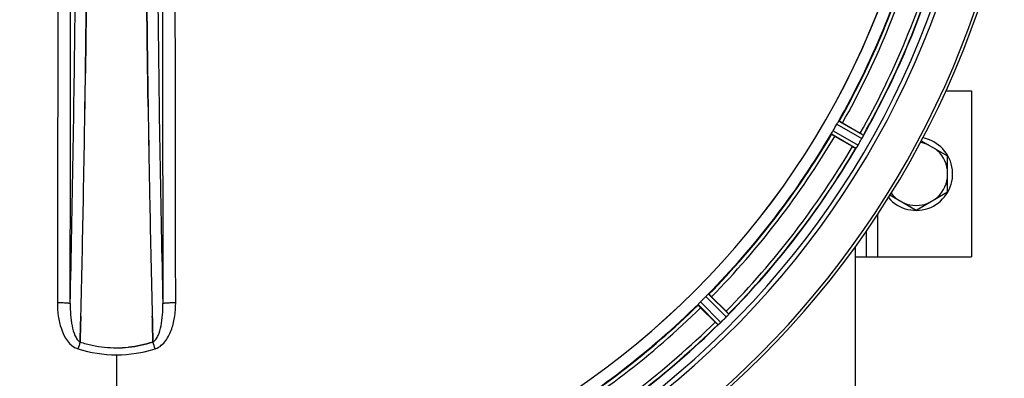
# Model space of a CAD drawing. Units: millimetres. Extents: x -2096 to 3710, y 167 to 3756.
# Drawn here: x 1034 to 1301, y 572 to 670 of the extents above; entities that cross this region are included whole.
import ezdxf

# ---------------------------------------------------------------- set-up
doc = ezdxf.new("R2010")
doc.units = ezdxf.units.MM
doc.header["$LTSCALE"] = 46.255
doc.header["$PDMODE"] = 3
doc.header["$PDSIZE"] = 0.3125
doc.layers.get('0').update_dxf_attribs({"linetype": 'CONTINUOUS'})
doc.layers.get('Defpoints').update_dxf_attribs({"linetype": 'CONTINUOUS'})
doc.layers.add('AM_5', color=3, linetype='CONTINUOUS', lineweight=25)
doc.layers.add('BEZUGSACHSEN', color=7, linetype='CONTINUOUS')
doc.layers.add('RUNDUNGEN', color=7, linetype='CONTINUOUS')
doc.styles.get("Standard").update_dxf_attribs({"font": 'txt', "width": 0.7})
doc.dimstyles.new('AM_DIN$0', dxfattribs={"dimtxt": 3.5, "dimasz": 2.5, "dimexe": 1, "dimexo": 1, "dimgap": 1.5, "dimtad": 1, "dimdsep": 46, "dimtxsty": 'STANDARD', "dimcen": 0, "dimclrd": 256, "dimclre": 256, "dimclrt": 2, "dimadec": 0, "dimazin": 2, "dimtp": 0.1, "dimtm": 0.1, "dimtfac": 0.71, "dimtdec": 3, "dimtmove": 0, "dimatfit": 3, "dimfxl": 1, "dimlwd": -1, "dimlwe": -1, "dimarcsym": 0})

# ---------------------------------------------------------------- blocks, each defined once
blk = doc.blocks.new('*D26')
at = {"layer": 'AM_5', "ltscale": 10, "transparency": 16777216}
for p, q in [((1039.19, 1232.79), (2200.12, 1232.79)), ((2199.12, 302.79), (2199.12, 1202.79)), ((1039.19, 272.79), (2200.12, 272.79))]:
    blk.add_line(p, q, dxfattribs=at)
for points in [[(2194.12, 1202.79), (2204.12, 1202.79), (2199.12, 1232.79)], [(2194.12, 302.79), (2204.12, 302.79), (2199.12, 272.79)]]:
    blk.add_solid(points, dxfattribs=at)
at = {"layer": 'Defpoints', "color": 0, "ltscale": 10, "transparency": 16777216}
for p in [(1038.19, 1232.79), (2199.12, 1232.79), (1038.19, 272.79)]:
    blk.add_point(p, dxfattribs=at)
at = {"layer": 'AM_5', "color": 2, "ltscale": 10, "transparency": 16777216, "insert": (2166.62, 867.2), "char_height": 35, "attachment_point": 5, "rotation": 90}
blk.add_mtext('960', dxfattribs=at)
blk = doc.blocks.new('*D27')
at = {"layer": 'AM_5', "ltscale": 10, "transparency": 16777216}
for p, q in [((-451.53, 1380.76), (2309.76, 1380.76)), ((2308.76, 1350.76), (2308.76, 197.29)), ((-773.41, 167.29), (2309.76, 167.29))]:
    blk.add_line(p, q, dxfattribs=at)
for points in [[(2303.76, 1350.76), (2313.76, 1350.76), (2308.76, 1380.76)], [(2303.76, 197.29), (2313.76, 197.29), (2308.76, 167.29)]]:
    blk.add_solid(points, dxfattribs=at)
at = {"layer": 'Defpoints', "color": 0, "ltscale": 10, "transparency": 16777216}
for p in [(-452.53, 1380.76), (-774.41, 167.29), (2308.76, 167.29)]:
    blk.add_point(p, dxfattribs=at)
at = {"layer": 'AM_5', "color": 2, "ltscale": 10, "transparency": 16777216, "insert": (2276.26, 774.02), "char_height": 35, "attachment_point": 5, "rotation": 90}
blk.add_mtext('1180', dxfattribs=at)

msp = doc.modelspace()

# ---------------------------------------------------------------- linework, layer by layer
at = {"color": 7, "linetype": 'Continuous'}
for p, q in [((1051.859, 662.971), (1051.855, 662.609)), ((1051.858, 662.865), (1051.859, 662.974)), ((1068.512, 663.057), (1068.513, 662.973)), ((1068.513, 662.972), (1068.512, 663.057)), ((1284.964, 650.289), (1291.901, 650.289)), ((1291.901, 650.289), (1291.901, 605.289)), ((1068.726, 646.967), (1068.741, 645.954)), ((1068.741, 645.955), (1068.727, 646.968)), ((1256.957, 641.626), (1261.77, 638.847)), ((1259.655, 635.183), (1254.842, 637.962)), ((1278.312, 636.789), (1285.401, 632.696)), ((1285.401, 622.881), (1285.401, 632.696)), ((1269.813, 622.067), (1276.901, 617.974)), ((1276.901, 617.974), (1285.401, 622.881)), ((1263.401, 612.292), (1263.401, 605.289)), ((1260.401, 605.289), (1291.901, 605.289)), ((1221.481, 594.485), (1225.411, 590.555)), ((1222.42, 587.564), (1218.49, 591.494)), ((1050.366, 583.899), (1050.409, 585.481)), ((1050.409, 585.481), (1050.367, 583.899)), ((1069.963, 585.48), (1070.006, 583.899)), ((1070.005, 583.899), (1069.963, 585.48)), ((1050.32, 582.194), (1050.323, 582.281)), ((1050.323, 582.281), (1050.32, 582.194)), ((1050.323, 582.281), (1050.366, 583.899)), ((1050.367, 583.899), (1050.323, 582.281)), ((1070.049, 582.292), (1070.005, 583.899)), ((1070.006, 583.899), (1070.049, 582.292)), ((1070.049, 582.292), (1070.052, 582.194)), ((1070.052, 582.194), (1070.049, 582.292))]:
    msp.add_line(p, q, dxfattribs=at)
at = {"color": 9, "linetype": 'Continuous'}
for p, q in [((1255.403, 641.249), (1262.208, 637.364)), ((1255.953, 642.087), (1262.643, 638.268)), ((1253.94, 638.601), (1260.593, 634.717)), ((1254.391, 639.496), (1261.158, 635.545)), ((1266.401, 616.734), (1266.401, 605.289)), ((1220.63, 595.191), (1226.104, 589.77)), ((1218.451, 593.092), (1223.965, 587.525)), ((1219.883, 594.524), (1225.45, 589.01)), ((1217.784, 592.345), (1223.205, 586.871)), ((1060.186, 578.745), (1060.186, 531.16))]:
    msp.add_line(p, q, dxfattribs=at)
at = {"color": 7, "linetype": 'Continuous'}
for centre, radius, start, end in [((1060.186, 752.789), 247.056, 15, 345), ((1060.186, 752.789), 236.237, 0.97018, 359.02982), ((1060.186, 752.789), 221.628, 90, 270), ((1060.186, 752.789), 221.635, 270, 89.97567), ((1060.186, 752.789), 221.628, 270, 90), ((1060.186, 752.789), 235, 270, 359.02471), ((1060.186, 752.789), 225, 330.52969, 344.47031), ((1060.186, 752.789), 232.558, 330.51242, 344.48513), ((-4993.547, 735.37), 6045.839, 358.9063475, 359.2391873), ((-4809.125, 732.381), 5861.394, 358.9012147, 359.2444667), ((6862.486, 731.113), 5794.37, 180.8420887, 181.0992612), ((6946.805, 732.549), 5878.702, 180.8440136, 181.0974858), ((1063.916, 750.635), 220.528, 329.73697, 330.26303), ((1060.186, 752.789), 225, 315.52969, 329.47031), ((1247.99, 614.978), 27.561, 59.44724, 60.00171), ((1270.089, 634.368), 8.385, 154.00007, 154.50984), ((1272.029, 656.578), 24.715, 239.95632, 241.11446), ((1254.725, 639.343), 7.471, 326.47763, 327.41834), ((1254.917, 639.213), 7.239, 326.49533, 327.46876), ((1255.189, 639.037), 6.915, 327.48292, 329.66783), ((1255.547, 638.81), 6.491, 327.47909, 328.7055), ((1254.153, 639.658), 8.123, 328.69484, 329.57585), ((1055.961, 755.228), 237.549, 329.74671, 329.91561), ((1055.837, 755.3), 237.693, 329.91562, 330.25322), ((1256.181, 640.797), 6.936, 330.33982, 331.55765), ((1254.868, 641.529), 8.44, 330.42948, 330.99323), ((1256.077, 640.86), 7.058, 330.98236, 331.92661), ((1256.184, 640.796), 6.933, 331.55132, 333.1098), ((1256.586, 640.583), 6.478, 331.97047, 333.17357), ((1253.031, 642.379), 10.461, 333.18286, 333.81993), ((1254.876, 641.455), 8.397, 333.13099, 333.92369), ((1276.901, 627.789), 9.9, 220.48369, 79.62082), ((1276.901, 627.789), 8.565, 67.06081, 82.35025), ((1060.186, 752.789), 232.558, 315.51242, 329.48746), ((1267.24, 630.525), 7.837, 145.53323, 146.00831), ((1276.901, 627.789), 8.565, 7.06081, 52.93919), ((1276.901, 627.789), 8.565, 307.06081, 352.93919), ((1276.901, 627.789), 8.565, 217.69042, 232.93919), ((-3715.758, 710.726), 4767.812, 358.539943, 358.909437), ((-3906.692, 714.89), 4958.791, 358.548069, 358.903248), ((6035.292, 715.16), 4967.022, 181.098323, 181.452649), ((5784.926, 709.498), 4716.594, 181.087863, 181.460992), ((1276.901, 627.789), 8.565, 247.06081, 292.93919), ((1063.212, 749.763), 220.556, 314.737, 315.263), ((1060.186, 752.789), 225, 300.52969, 314.47031), ((1207.948, 573.066), 24.715, 43.88554, 45.04368), ((1239.909, 605.027), 24.715, 224.95632, 226.11446), ((1218.9, 592.668), 7.219, 311.4988, 312.47797), ((1218.765, 592.824), 7.426, 311.48605, 312.43554), ((1219.11, 592.437), 6.906, 312.49176, 314.66744), ((1219.386, 592.134), 6.497, 312.49623, 313.70528), ((1218.264, 593.311), 8.123, 313.69485, 314.57585), ((1056.621, 756.354), 237.712, 314.74677, 314.91556), ((1056.66, 756.315), 237.657, 314.9156, 315.25324), ((1220.101, 594.288), 7.515, 315.38665, 316.96703), ((1220.524, 593.879), 6.926, 315.33992, 316.55941), ((1220.506, 593.897), 6.952, 316.55208, 317.4639), ((1220.796, 593.626), 6.555, 317.04738, 318.22747), ((1220.53, 593.873), 6.918, 317.47237, 318.17553), ((1219.338, 594.937), 8.515, 318.18881, 318.95845), ((1217.601, 596.479), 10.838, 318.2316, 318.83679), ((1232.383, 583.994), 8.51, 139.00827, 139.52619), ((1060.186, 752.789), 232.558, 300.51254, 314.48758), ((1228.517, 581.129), 7.801, 130.5312, 131.00507), ((1060.632, 614.376), 33.794, 252.23368, 258.0037), ((1060.514, 613.927), 33.33, 252.18946, 258.04123), ((1060.26, 612.766), 32.142, 258.05545, 264.01214), ((1060.251, 612.705), 32.08, 258.04975, 264.01799), ((1060.188, 612.154), 31.525, 264.02589, 269.99568), ((1060.178, 611.943), 31.314, 264.00478, 270.0148), ((1060.182, 612.189), 31.56, 270.00656, 275.95902), ((1060.189, 612.031), 31.403, 269.99367, 275.9759)]:
    msp.add_arc(centre, radius, start, end, dxfattribs=at)
at = {"color": 9, "linetype": 'Continuous'}
for centre, radius, start, end in [((1060.186, 752.789), 246.237, 15, 345), ((1060.186, 752.789), 224.863, 330.4369, 344.56064), ((1060.186, 752.789), 226, 330.5362, 344.4638), ((1060.186, 752.789), 231.557, 330.52333, 344.47667), ((1060.186, 752.789), 232.635, 330.44603, 344.55151), ((-5074.521, 734.438), 6123.79, 358.6729662, 359.4203828), ((6758.073, 727.169), 5686.92, 180.551031, 181.355736), ((1060.186, 752.789), 224.863, 315.43691, 329.56298), ((1060.186, 752.789), 226, 315.5362, 329.4638), ((1060.186, 752.789), 231.557, 315.52333, 329.47667), ((1060.186, 752.789), 232.635, 315.44604, 329.55384), ((1060.186, 752.789), 224.863, 300.43702, 314.56309), ((1060.186, 752.789), 226, 300.5362, 314.4638), ((1060.186, 752.789), 231.557, 300.52333, 314.47667), ((1060.186, 752.789), 232.635, 300.44616, 314.55396), ((1253.048, 517.022), 212.946, 162.17866, 162.69858), ((889.199, 523.945), 190.002, 17.27003, 17.85273), ((1050.976, 584.336), 4.172, 250.58468, 252.48468), ((1069.404, 584.308), 4.144, 287.51748, 289.84352)]:
    msp.add_arc(centre, radius, start, end, dxfattribs=at)
for points, knots in [([(1044.273, 688.199), (1044.267, 680.246), (1044.239, 648.449), (1044.193, 616.651), (1044.148, 592.806)], [0, 0, 0, 0, 0.2501045, 1, 1, 1, 1]), ([(1047.627, 592.617), (1047.642, 600.572), (1047.697, 632.408), (1047.735, 664.243), (1047.752, 688.123)], [0, 0, 0, 0, 0.2498808, 1, 1, 1, 1]), ([(1072.62, 688.123), (1072.626, 680.161), (1072.654, 648.326), (1072.7, 616.491), (1072.745, 592.617)], [0, 0, 0, 0, 0.2501044, 1, 1, 1, 1]), ([(1076.224, 592.806), (1076.209, 600.751), (1076.154, 632.549), (1076.117, 664.347), (1076.099, 688.199)], [0, 0, 0, 0, 0.2498807, 1, 1, 1, 1]), ([(1044.148, 592.806), (1044.146, 591.617), (1044.31, 589.218), (1045.316, 584.739), (1047.412, 581.168), (1049.589, 580.401)], [0, 0, 0, 0, 0.2536289, 0.5072003, 1, 1, 1, 1]), ([(1047.627, 592.617), (1047.61, 592.644), (1047.491, 592.658), (1047.295, 592.698), (1046.963, 592.723), (1046.538, 592.752), (1046.021, 592.773), (1045.216, 592.797), (1044.583, 592.805), (1044.148, 592.806)], [0, 0, 0, 0, 0.0270922, 0.0884027, 0.182748, 0.3071215, 0.4566434, 0.6261635, 1, 1, 1, 1]), ([(1047.627, 592.617), (1047.616, 591.599), (1047.672, 589.589), (1048.044, 586.679), (1048.656, 584.408), (1049.449, 582.916), (1050.007, 582.35), (1050.32, 582.194)], [0, 0, 0, 0, 0.2754803, 0.5433275, 0.7937722, 0.9052868, 1, 1, 1, 1]), ([(1070.052, 582.194), (1070.364, 582.35), (1070.919, 582.913), (1071.714, 584.399), (1072.329, 586.668), (1072.697, 589.581), (1072.757, 591.597), (1072.745, 592.617)], [0, 0, 0, 0, 0.0943607, 0.2054303, 0.455396, 0.7237544, 1, 1, 1, 1]), ([(1070.811, 580.411), (1071.91, 580.808), (1073.305, 582.096), (1074.491, 584.121), (1075.405, 586.323), (1076.064, 589.236), (1076.227, 591.617), (1076.224, 592.806)], [0, 0, 0, 0, 0.2470381, 0.3724552, 0.4976835, 0.7487132, 1, 1, 1, 1]), ([(1076.224, 592.806), (1075.789, 592.805), (1075.156, 592.797), (1074.351, 592.773), (1073.834, 592.752), (1073.409, 592.723), (1073.077, 592.698), (1072.881, 592.658), (1072.762, 592.644), (1072.745, 592.617)], [0, 0, 0, 0, 0.3738365, 0.5433566, 0.6928785, 0.817252, 0.9115973, 0.9729078, 1, 1, 1, 1])]:
    msp.add_open_spline(points, degree=3, knots=knots, dxfattribs=at)
at = {"color": 7, "linetype": 'Continuous'}
for points, knots in [([(1051.906, 666.942), (1051.913, 667.564), (1051.942, 670.064), (1051.969, 672.563), (1051.988, 674.44)], [0, 0, 0, 0, 0.2490791, 1, 1, 1, 1]), ([(1068.388, 673.999), (1068.395, 673.409), (1068.42, 671.057), (1068.446, 668.705), (1068.466, 666.943)], [0, 0, 0, 0, 0.2508536, 1, 1, 1, 1]), ([(1051.759, 655.092), (1051.767, 655.737), (1051.802, 658.328), (1051.834, 660.919), (1051.858, 662.865)], [0, 0, 0, 0, 0.2488511, 1, 1, 1, 1]), ([(1051.855, 662.609), (1051.847, 661.98), (1051.816, 659.474), (1051.784, 656.969), (1051.759, 655.092)], [0, 0, 0, 0, 0.2508986, 1, 1, 1, 1]), ([(1068.513, 662.973), (1068.521, 662.313), (1068.553, 659.686), (1068.587, 657.059), (1068.613, 655.092)], [0, 0, 0, 0, 0.2511565, 1, 1, 1, 1]), ([(1068.613, 655.092), (1068.604, 655.746), (1068.57, 658.372), (1068.537, 660.999), (1068.513, 662.972)], [0, 0, 0, 0, 0.2490469, 1, 1, 1, 1]), ([(1068.613, 655.092), (1068.622, 654.411), (1068.659, 651.703), (1068.697, 648.995), (1068.726, 646.967)], [0, 0, 0, 0, 0.251219, 1, 1, 1, 1]), ([(1068.727, 646.968), (1068.717, 647.642), (1068.678, 650.35), (1068.64, 653.058), (1068.613, 655.092)], [0, 0, 0, 0, 0.2489074, 1, 1, 1, 1]), ([(1255.403, 641.249), (1255.435, 641.305), (1255.552, 641.505), (1255.68, 641.698), (1255.771, 641.84)], [0, 0, 0, 0, 0.2754788, 1, 1, 1, 1]), ([(1255.771, 641.84), (1255.81, 641.902), (1255.861, 641.985), (1255.924, 642.059), (1255.944, 642.086), (1255.953, 642.087)], [0, 0, 0, 0, 0.7138306, 0.9128354, 1, 1, 1, 1]), ([(1256.957, 641.626), (1256.846, 641.689), (1256.642, 641.805), (1256.397, 641.941), (1256.24, 642.022), (1256.154, 642.068), (1256.11, 642.081), (1256.077, 642.101), (1256.073, 642.095)], [0, 0, 0, 0, 0.381637, 0.7061671, 0.8303182, 0.922474, 0.9795357, 1, 1, 1, 1]), ([(1253.94, 638.601), (1253.936, 638.609), (1253.95, 638.64), (1253.983, 638.732), (1254.029, 638.817), (1254.063, 638.882)], [0, 0, 0, 0, 0.0871798, 0.2861838, 1, 1, 1, 1]), ([(1254.842, 637.962), (1254.731, 638.026), (1254.529, 638.145), (1254.289, 638.289), (1254.14, 638.385), (1254.057, 638.436), (1254.024, 638.468), (1253.99, 638.486), (1253.993, 638.492)], [0, 0, 0, 0, 0.3816369, 0.706167, 0.8303181, 0.9224739, 0.9795357, 1, 1, 1, 1]), ([(1254.063, 638.882), (1254.086, 638.927), (1254.191, 639.134), (1254.299, 639.339), (1254.391, 639.496)], [0, 0, 0, 0, 0.2151567, 1, 1, 1, 1]), ([(1262.643, 638.268), (1262.653, 638.247), (1262.599, 638.164), (1262.579, 638.095), (1262.553, 638.044)], [0, 0, 0, 0, 0.2877064, 1, 1, 1, 1]), ([(1260.953, 635.217), (1260.938, 635.193), (1260.88, 635.107), (1260.821, 635.022), (1260.779, 634.96)], [0, 0, 0, 0, 0.2718536, 1, 1, 1, 1]), ([(1260.779, 634.961), (1260.793, 634.98), (1260.852, 635.065), (1260.909, 635.151), (1260.953, 635.217)], [0, 0, 0, 0, 0.2258562, 1, 1, 1, 1]), ([(1260.603, 634.723), (1260.601, 634.721), (1260.598, 634.719), (1260.595, 634.717), (1260.593, 634.717)], [0, 0, 0, 0, 0.6128002, 1, 1, 1, 1]), ([(1260.742, 634.906), (1260.726, 634.883), (1260.682, 634.821), (1260.641, 634.754), (1260.603, 634.723)], [0, 0, 0, 0, 0.3616497, 1, 1, 1, 1]), ([(1220.39, 594.999), (1220.444, 595.049), (1220.515, 595.116), (1220.595, 595.171), (1220.622, 595.193), (1220.63, 595.191)], [0, 0, 0, 0, 0.7138327, 0.9128366, 1, 1, 1, 1]), ([(1221.481, 594.485), (1221.391, 594.575), (1221.223, 594.74), (1221.022, 594.935), (1220.891, 595.053), (1220.82, 595.121), (1220.781, 595.144), (1220.754, 595.172), (1220.749, 595.168)], [0, 0, 0, 0, 0.381637, 0.7061671, 0.8303182, 0.922474, 0.9795357, 1, 1, 1, 1]), ([(1217.784, 592.345), (1217.782, 592.353), (1217.803, 592.38), (1217.859, 592.46), (1217.926, 592.53), (1217.976, 592.585)], [0, 0, 0, 0, 0.0871633, 0.2861674, 1, 1, 1, 1]), ([(1217.976, 592.584), (1218.01, 592.621), (1218.164, 592.794), (1218.322, 592.964), (1218.451, 593.092)], [0, 0, 0, 0, 0.2151603, 1, 1, 1, 1]), ([(1219.883, 594.524), (1219.928, 594.569), (1220.093, 594.732), (1220.267, 594.886), (1220.391, 594.999)], [0, 0, 0, 0, 0.2754768, 1, 1, 1, 1]), ([(1218.49, 591.494), (1218.4, 591.584), (1218.235, 591.752), (1218.04, 591.953), (1217.922, 592.084), (1217.854, 592.155), (1217.831, 592.194), (1217.803, 592.221), (1217.807, 592.226)], [0, 0, 0, 0, 0.381637, 0.7061671, 0.8303182, 0.922474, 0.9795357, 1, 1, 1, 1]), ([(1223.683, 587.261), (1223.662, 587.243), (1223.584, 587.174), (1223.505, 587.107), (1223.447, 587.058)], [0, 0, 0, 0, 0.2719584, 1, 1, 1, 1]), ([(1223.448, 587.059), (1223.466, 587.074), (1223.545, 587.141), (1223.623, 587.209), (1223.684, 587.262)], [0, 0, 0, 0, 0.2257908, 1, 1, 1, 1]), ([(1226.104, 589.77), (1226.109, 589.747), (1226.035, 589.682), (1225.997, 589.62), (1225.96, 589.577)], [0, 0, 0, 0, 0.2877045, 1, 1, 1, 1]), ([(1223.216, 586.874), (1223.214, 586.873), (1223.211, 586.871), (1223.206, 586.87), (1223.205, 586.871)], [0, 0, 0, 0, 0.612881, 1, 1, 1, 1]), ([(1223.398, 587.015), (1223.377, 586.997), (1223.318, 586.948), (1223.261, 586.894), (1223.216, 586.874)], [0, 0, 0, 0, 0.3616048, 1, 1, 1, 1])]:
    msp.add_open_spline(points, degree=3, knots=knots, dxfattribs=at)
for points in [[(1051.988, 674.44), (1051.962, 671.94), (1051.935, 669.44), (1051.906, 666.94)], [(1068.466, 666.943), (1068.439, 669.295), (1068.413, 671.647), (1068.388, 673.998)], [(1051.859, 662.974), (1051.875, 664.296), (1051.891, 665.619), (1051.906, 666.942)], [(1051.906, 666.94), (1051.891, 665.617), (1051.875, 664.294), (1051.859, 662.971)], [(1068.466, 666.943), (1068.481, 665.647), (1068.496, 664.352), (1068.512, 663.057)], [(1068.512, 663.057), (1068.496, 664.352), (1068.481, 665.648), (1068.466, 666.943)], [(1262.419, 637.764), (1262.455, 637.837), (1262.49, 637.91), (1262.525, 637.984)], [(1262.521, 637.976), (1262.487, 637.905), (1262.453, 637.834), (1262.419, 637.764)], [(1262.525, 637.984), (1262.534, 638.003), (1262.544, 638.023), (1262.552, 638.042)], [(1260.742, 634.906), (1260.755, 634.925), (1260.768, 634.943), (1260.78, 634.963)], [(1050.507, 589.243), (1050.475, 587.989), (1050.442, 586.735), (1050.409, 585.481)], [(1050.409, 585.481), (1050.442, 586.734), (1050.474, 587.988), (1050.506, 589.242)], [(1069.963, 585.48), (1069.93, 586.734), (1069.897, 587.988), (1069.865, 589.242)], [(1069.866, 589.242), (1069.898, 587.988), (1069.93, 586.734), (1069.963, 585.48)], [(1225.76, 589.345), (1225.813, 589.405), (1225.865, 589.465), (1225.916, 589.527)], [(1225.909, 589.518), (1225.86, 589.461), (1225.811, 589.403), (1225.761, 589.346)], [(1225.916, 589.527), (1225.931, 589.543), (1225.945, 589.559), (1225.958, 589.576)], [(1223.398, 587.015), (1223.415, 587.03), (1223.432, 587.045), (1223.449, 587.06)], [(1070.05, 582.194), (1067.911, 581.509), (1065.692, 581.032), (1063.459, 580.799)], [(1063.459, 580.799), (1065.693, 581.033), (1067.912, 581.51), (1070.052, 582.194)], [(1049.719, 580.352), (1053.089, 579.303), (1056.656, 578.743), (1060.186, 578.745)], [(1049.737, 580.352), (1053.101, 579.306), (1056.66, 578.745), (1060.184, 578.745)], [(1060.184, 578.745), (1063.708, 578.745), (1067.267, 579.307), (1070.632, 580.352)], [(1060.186, 578.745), (1063.716, 578.742), (1067.283, 579.303), (1070.653, 580.352)]]:
    msp.add_open_spline(points, degree=3, dxfattribs=at)
at = {"layer": 'BEZUGSACHSEN', "color": 7, "linetype": 'Continuous'}
msp.add_arc((1060.186, 752.789), 235, 90, 270, dxfattribs=at)
at = {"layer": 'RUNDUNGEN', "color": 7, "linetype": 'Continuous'}
msp.add_line((1260.401, 608.051), (1260.401, 363.958), dxfattribs=at)
msp.add_arc((1060.186, 752.789), 247.056, 15, 345, dxfattribs=at)

# ---------------------------------------------------------------- dimensions: what is measured, and where the dimension line sits
at = {"layer": 'AM_5', "ltscale": 10}
dim = msp.add_linear_dim(base=(2308.759, 167.289), p1=(-452.531, 1380.761), p2=(-774.414, 167.289), angle=90, text='1180', dimstyle='AM_DIN$0', override={"dimtxt": 35, "dimasz": 30, "dimgap": 15, "dimsah": 1}, dxfattribs=at)
dim.commit()
dim.dimension.update_dxf_attribs({"geometry": '*D27', "text_midpoint": (2276.259, 774.025)})
dim = msp.add_linear_dim(base=(2199.121, 1232.789), p1=(1038.186, 272.789), p2=(1038.186, 1232.789), angle=90, text='960', dimstyle='AM_DIN$0', override={"dimtxt": 35, "dimasz": 30, "dimgap": 15, "dimsah": 1}, dxfattribs=at)
dim.commit()
dim.dimension.update_dxf_attribs({"geometry": '*D26', "text_midpoint": (2199.121, 867.199), "dimtype": 160})

doc.saveas('drawing.dxf')
